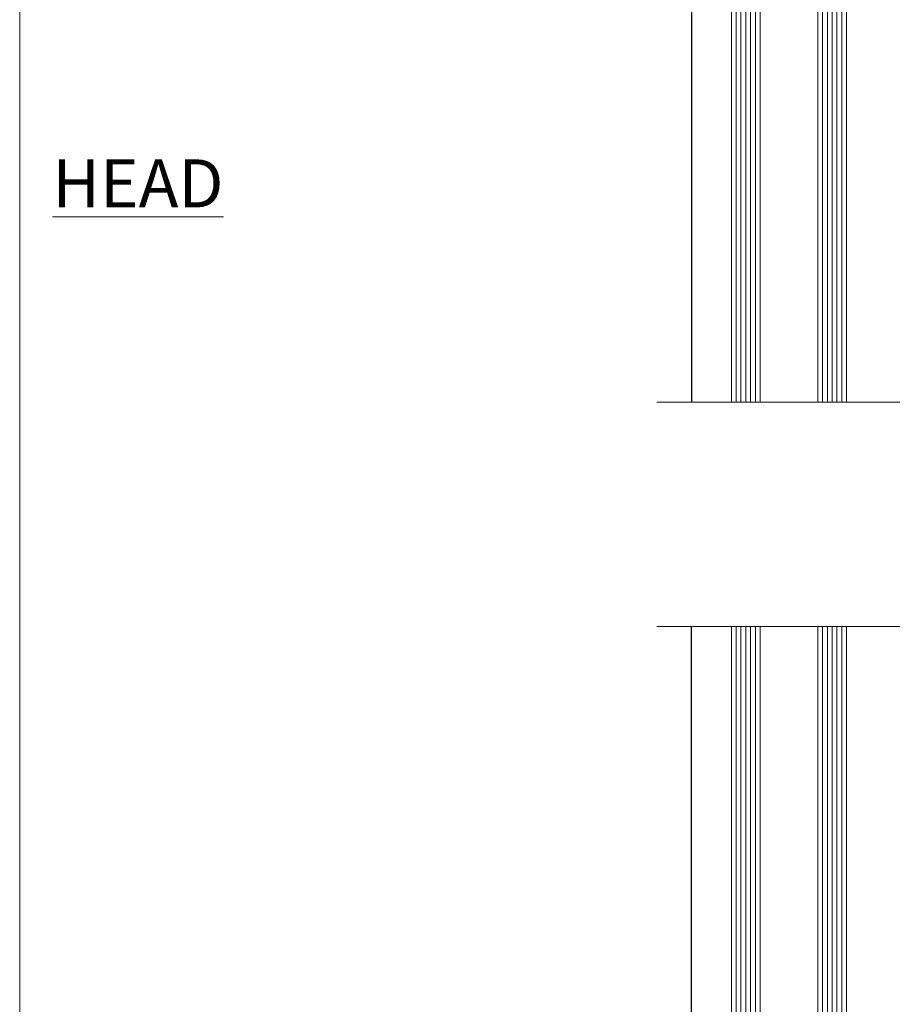
# Model space of a CAD drawing. Units: millimetres. Extents: x -33 to 416903, y -432 to 1143.
# Drawn here: x 7200 to 7382, y 285 to 490 of the extents above; entities that cross this region are included whole.
import ezdxf

# ---------------------------------------------------------------- set-up
doc = ezdxf.new("R2010")
doc.units = ezdxf.units.MM
doc.layers.add('Aluminium Systems Ltd Joinery Detail', color=7, linetype='Continuous')
doc.layers.add('No Print', color=7, linetype='Continuous', plot=False)
doc.styles.add('ASL TXT 50', font='romans.shx', dxfattribs={"height": 100})

# ---------------------------------------------------------------- blocks, each defined once
blk = doc.blocks.new('Page Layout')
at = {"layer": 'Aluminium Systems Ltd Joinery Detail', "color": 8, "lineweight": 5}
blk.add_lwpolyline([(0, 694.64), (0, 0), (553.08, 0), (553.08, 694.64)], close=True, dxfattribs=at)
blk = doc.blocks.new('Page Layout Group')
at = {"layer": 'No Print'}
blk.add_blockref('Page Layout', (7200, 0), dxfattribs=at)
blk = doc.blocks.new('AC40 Stacker Door Sill')
at = {"layer": 'Aluminium Systems Ltd Joinery Detail'}
blk.add_line((-172.8, 50.3, -1), (-172.8, 182.77, 1), dxfattribs=at)
at = {"layer": 'Aluminium Systems Ltd Joinery Detail', "lineweight": 5, "ltscale": 3}
for p, q in [((-163.5, 38.8, -1), (-163.5, 182.77, 1)), ((-162.5, 38.8, -1), (-162.5, 182.77, 1)), ((-161.5, 38.8, -1), (-161.5, 182.77, 1)), ((-160.5, 38.8, -1), (-160.5, 182.77, 1)), ((-159.5, 38.8, -1), (-159.5, 182.77, 1)), ((-145.5, 38.8, -1), (-145.5, 182.77, 1)), ((-144.5, 38.8, -1), (-144.5, 182.77, 1)), ((-143.5, 38.8, -1), (-143.5, 182.77, 1)), ((-142.5, 38.8, -1), (-142.5, 182.77, 1)), ((-141.5, 38.8, -1), (-141.5, 182.77, 1))]:
    blk.add_line(p, q, dxfattribs=at)
at = {"layer": 'Aluminium Systems Ltd Joinery Detail', "linetype": 'Continuous', "lineweight": 5, "elevation": 1}
blk.add_lwpolyline([(17.05, 182.77), (-63.26, 182.77), (-64.12, 179.9), (-64.37, 185.54), (-65.28, 182.77), (-180, 182.77)], dxfattribs=at)
at = {"layer": 'Aluminium Systems Ltd Joinery Detail', "lineweight": 5}
for points in [[(-158.5, 182.77), (-158.5, 38.89), (-159.5, 37.8), (-163.5, 37.8), (-164.5, 38.8), (-164.5, 182.77)], [(-140.5, 182.77), (-140.5, 38.89), (-141.5, 37.8), (-145.5, 37.8), (-146.5, 38.8), (-146.5, 182.77)]]:
    blk.add_lwpolyline(points, dxfattribs=at)
blk = doc.blocks.new('AC40 Stacker Door Head')
at = {"layer": 'Aluminium Systems Ltd Joinery Detail', "lineweight": 5, "ltscale": 3}
for p, q in [((-163.5, -36.8), (-163.5, -149.59)), ((-162.5, -36.8), (-162.5, -149.59)), ((-161.5, -36.8), (-161.5, -149.59)), ((-160.5, -36.8), (-160.5, -149.59)), ((-159.5, -36.8), (-159.5, -149.59)), ((-145.5, -36.8), (-145.5, -149.59)), ((-144.5, -36.8), (-144.5, -149.59)), ((-143.5, -36.8), (-143.5, -149.59)), ((-142.5, -36.8), (-142.5, -149.59)), ((-141.5, -36.8), (-141.5, -149.59))]:
    blk.add_line(p, q, dxfattribs=at)
at = {"layer": 'Aluminium Systems Ltd Joinery Detail'}
blk.add_line((-172.8, -48.3), (-172.8, -149.59), dxfattribs=at)
at = {"layer": 'Aluminium Systems Ltd Joinery Detail', "lineweight": 5}
for points in [[(-158.5, -149.59), (-158.5, -36.89), (-159.5, -35.8), (-163.5, -35.8), (-164.5, -36.8), (-164.5, -149.59)], [(-140.5, -149.59), (-140.5, -36.89), (-141.5, -35.8), (-145.5, -35.8), (-146.5, -36.8), (-146.5, -149.59)]]:
    blk.add_lwpolyline(points, dxfattribs=at)
at = {"layer": 'Aluminium Systems Ltd Joinery Detail', "linetype": 'Continuous', "lineweight": 5}
blk.add_lwpolyline([(17.05, -149.59), (-63.26, -149.59), (-64.12, -146.72), (-64.37, -152.36), (-65.28, -149.59), (-180, -149.59)], dxfattribs=at)

msp = doc.modelspace()

# ---------------------------------------------------------------- block references
at = {"layer": 'Aluminium Systems Ltd Joinery Detail'}
for name, p in [('Page Layout Group', (0, 0)), ('AC40 Stacker Door Head', (7512.71, 559.55, 2)), ('AC40 Stacker Door Sill', (7512.71, 180.43, 2))]:
    msp.add_blockref(name, p, dxfattribs=at)

# ---------------------------------------------------------------- texts
at = {"layer": 'Aluminium Systems Ltd Joinery Detail', "lineweight": 5, "insert": (7242.45, 460.5), "char_height": 10, "width": 56.3241, "attachment_point": 3, "style": 'ASL TXT 50'}
msp.add_mtext('{\\fArial|b0|i0|c0|p34;\\LHEAD}', dxfattribs=at)

doc.saveas('drawing.dxf')
